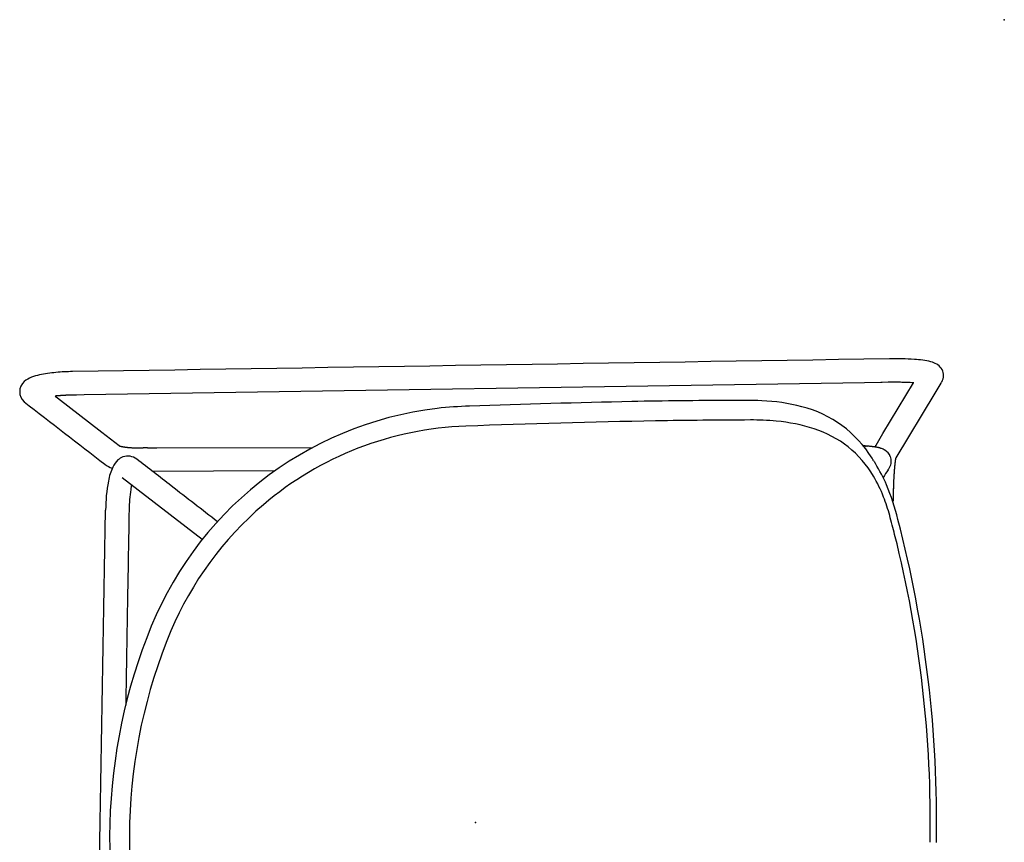
# Model space of a CAD drawing. Units: inches. Extents: x 0 to 506, y -17 to 375.
# Drawn here: x 380 to 400, y 315 to 332 of the extents above; entities that cross this region are included whole.
import ezdxf

# ---------------------------------------------------------------- set-up
doc = ezdxf.new("R2010")
doc.units = ezdxf.units.IN
doc.header["$MEASUREMENT"] = 0
doc.layers.add('SEAT', color=5, linetype='Continuous')
doc.layers.add('STRUCTURE', color=7, linetype='Continuous')

# ---------------------------------------------------------------- blocks, each defined once
blk = doc.blocks.new('xgnbr_60_0p')
at = {"layer": 'STRUCTURE'}
blk.add_point((29.94, 0), dxfattribs=at)
blk = doc.blocks.new('3AAS38H01_0P')
at = {"layer": 'SEAT'}
for p, q in [((7.669, 8.985), (-8.018, 8.465)), ((8.002, 8.996), (7.669, 8.985)), ((8.025, 8.997), (8.002, 8.996)), ((8.143, 9.001), (8.025, 8.997)), ((8.059, 7.966), (8.659, 8.997)), ((8.18, 9.002), (8.143, 9.001)), ((8.188, 9.002), (8.18, 9.002)), ((8.195, 9.002), (8.188, 9.002)), ((8.202, 9.003), (8.195, 9.002)), ((8.225, 9.003), (8.218, 9.003)), ((8.218, 9.003), (8.218, 9.003)), ((8.225, 9.003), (8.225, 9.003)), ((8.232, 9.004), (8.232, 9.004)), ((8.24, 9.004), (8.239, 9.004)), ((8.239, 9.004), (8.239, 9.004)), ((8.248, 9.004), (8.247, 9.004)), ((8.247, 9.004), (8.247, 9.004)), ((8.255, 9.004), (8.254, 9.004)), ((8.254, 9.004), (8.254, 9.004)), ((8.27, 9.004), (8.27, 9.004)), ((8.292, 9.005), (8.291, 9.005)), ((8.291, 9.005), (8.291, 9.005)), ((8.307, 9.005), (8.306, 9.005)), ((8.306, 9.005), (8.306, 9.005)), ((8.321, 9.005), (8.321, 9.005)), ((8.321, 9.005), (8.321, 9.005)), ((8.328, 9.005), (8.328, 9.005)), ((8.35, 9.006), (8.35, 9.006)), ((8.443, 9.005), (8.443, 9.005)), ((8.458, 9.005), (8.458, 9.005)), ((8.465, 9.005), (8.464, 9.005)), ((8.464, 9.005), (8.464, 9.005)), ((8.471, 9.005), (8.471, 9.005)), ((8.499, 9.004), (8.499, 9.004)), ((8.527, 9.004), (8.526, 9.004)), ((8.526, 9.004), (8.526, 9.004)), ((8.553, 9.003), (8.552, 9.003)), ((8.552, 9.003), (8.552, 9.003)), ((8.56, 9.003), (8.559, 9.003)), ((8.559, 9.003), (8.559, 9.003)), ((8.566, 9.003), (8.566, 9.003)), ((8.566, 9.003), (8.566, 9.003)), ((8.573, 9.002), (8.572, 9.002)), ((8.572, 9.002), (8.572, 9.002)), ((8.579, 9.002), (8.579, 9.002)), ((8.579, 9.002), (8.579, 9.002)), ((8.585, 9.002), (8.585, 9.002)), ((8.592, 9.001), (8.591, 9.001)), ((8.591, 9.001), (8.591, 9.001)), ((8.653, 8.998), (8.653, 8.998)), ((8.659, 8.998), (8.659, 8.998)), ((9.208, 9.001), (9.13, 8.867)), ((9.213, 9.01), (9.213, 9.01)), ((9.224, 9.03), (9.224, 9.03)), ((9.224, 9.029), (9.224, 9.029)), ((9.224, 9.029), (9.224, 9.029)), ((9.224, 9.029), (9.224, 9.029)), ((9.225, 9.032), (9.225, 9.032)), ((9.225, 9.032), (9.225, 9.032)), ((9.225, 9.031), (9.225, 9.031)), ((9.226, 9.033), (9.226, 9.033)), ((9.226, 9.033), (9.226, 9.033)), ((9.227, 9.035), (9.227, 9.035)), ((9.227, 9.035), (9.227, 9.035)), ((9.227, 9.034), (9.227, 9.034)), ((9.227, 9.034), (9.227, 9.034)), ((9.228, 9.036), (9.228, 9.036)), ((9.228, 9.036), (9.228, 9.036)), ((9.23, 9.04), (9.23, 9.04)), ((9.23, 9.04), (9.23, 9.04)), ((9.232, 9.045), (9.232, 9.045)), ((9.232, 9.045), (9.232, 9.045)), ((9.238, 9.058), (9.238, 9.058)), ((9.24, 9.062), (9.24, 9.062)), ((9.091, 8.801), (8.324, 7.482)), ((9.13, 8.867), (9.091, 8.801)), ((-8.601, 8.43), (-8.553, 8.395)), ((-8.589, 8.432), (-8.589, 8.432)), ((-8.582, 8.433), (-8.584, 8.433)), ((-8.584, 8.433), (-8.584, 8.433)), ((-8.575, 8.434), (-8.577, 8.433)), ((-8.577, 8.433), (-8.577, 8.433)), ((-8.569, 8.434), (-8.57, 8.434)), ((-8.57, 8.434), (-8.57, 8.434)), ((-8.563, 8.435), (-8.563, 8.435)), ((-8.553, 8.395), (-7.653, 7.723)), ((-8.548, 8.437), (-8.55, 8.436)), ((-8.55, 8.436), (-8.55, 8.436)), ((-8.542, 8.437), (-8.543, 8.437)), ((-8.543, 8.437), (-8.543, 8.437)), ((-8.535, 8.438), (-8.535, 8.438)), ((-8.528, 8.439), (-8.53, 8.439)), ((-8.53, 8.439), (-8.53, 8.439)), ((-8.521, 8.44), (-8.523, 8.439)), ((-8.523, 8.439), (-8.523, 8.439)), ((-8.514, 8.44), (-8.514, 8.44)), ((-8.507, 8.441), (-8.509, 8.441)), ((-8.509, 8.441), (-8.509, 8.441)), ((-8.5, 8.442), (-8.502, 8.441)), ((-8.502, 8.441), (-8.502, 8.441)), ((-8.486, 8.443), (-8.486, 8.443)), ((-8.458, 8.445), (-8.46, 8.445)), ((-8.46, 8.445), (-8.46, 8.445)), ((-8.451, 8.446), (-8.452, 8.446)), ((-8.452, 8.446), (-8.452, 8.446)), ((-8.422, 8.448), (-8.424, 8.448)), ((-8.424, 8.448), (-8.424, 8.448)), ((-8.415, 8.449), (-8.416, 8.449)), ((-8.416, 8.449), (-8.416, 8.449)), ((-8.407, 8.449), (-8.409, 8.449)), ((-8.409, 8.449), (-8.409, 8.449)), ((-8.386, 8.451), (-8.386, 8.451)), ((-8.378, 8.451), (-8.38, 8.451)), ((-8.38, 8.451), (-8.38, 8.451)), ((-8.364, 8.452), (-8.364, 8.452)), ((-8.356, 8.453), (-8.358, 8.453)), ((-8.358, 8.453), (-8.358, 8.453)), ((-8.342, 8.453), (-8.342, 8.453)), ((-8.32, 8.455), (-8.321, 8.455)), ((-8.321, 8.455), (-8.321, 8.455)), ((-8.314, 8.455), (-8.314, 8.455)), ((-8.297, 8.456), (-8.299, 8.456)), ((-8.299, 8.456), (-8.299, 8.456)), ((-8.283, 8.456), (-8.283, 8.456)), ((-8.196, 8.459), (-8.264, 8.457)), ((-8.264, 8.457), (-8.264, 8.457)), ((-8.174, 8.46), (-8.196, 8.459)), ((-8.018, 8.465), (-8.174, 8.46)), ((7.924, 7.734), (8.059, 7.966)), ((7.918, 7.724), (7.919, 7.725)), ((7.919, 7.725), (7.923, 7.733)), ((7.923, 7.733), (7.924, 7.734)), ((-7.653, 7.723), (-7.301, 7.46)), ((7.667, 7.713), (7.668, 7.713)), ((7.668, 7.713), (7.668, 7.713)), ((7.704, 7.711), (7.704, 7.711)), ((7.716, 7.711), (7.719, 7.711)), ((7.719, 7.711), (7.719, 7.711)), ((7.742, 7.709), (7.745, 7.709)), ((7.745, 7.709), (7.745, 7.709)), ((7.754, 7.709), (7.754, 7.709)), ((7.762, 7.708), (7.762, 7.708)), ((7.773, 7.708), (7.773, 7.708)), ((7.776, 7.707), (7.776, 7.707)), ((7.779, 7.707), (7.779, 7.707)), ((7.781, 7.707), (7.781, 7.707)), ((7.798, 7.706), (7.798, 7.706)), ((7.8, 7.706), (7.8, 7.706)), ((7.803, 7.705), (7.803, 7.705)), ((7.806, 7.705), (7.806, 7.705)), ((7.808, 7.705), (7.808, 7.705)), ((7.819, 7.704), (7.819, 7.704)), ((7.821, 7.704), (7.821, 7.704)), ((7.829, 7.703), (7.829, 7.703)), ((7.832, 7.703), (7.832, 7.703)), ((7.834, 7.703), (7.834, 7.703)), ((7.837, 7.702), (7.837, 7.702)), ((7.842, 7.702), (7.842, 7.702)), ((7.845, 7.702), (7.845, 7.702)), ((7.847, 7.701), (7.847, 7.701)), ((7.86, 7.7), (7.86, 7.7)), ((7.879, 7.698), (7.879, 7.698)), ((7.886, 7.697), (7.886, 7.697)), ((7.889, 7.697), (7.889, 7.697)), ((7.898, 7.695), (7.898, 7.695)), ((7.9, 7.695), (7.9, 7.695)), ((7.902, 7.695), (7.902, 7.695)), ((7.902, 7.695), (7.902, 7.695)), ((7.903, 7.697), (7.903, 7.697)), ((7.903, 7.697), (7.903, 7.697)), ((7.904, 7.7), (7.904, 7.7)), ((7.904, 7.699), (7.904, 7.699)), ((7.905, 7.7), (7.905, 7.7)), ((7.905, 7.694), (7.905, 7.694)), ((7.907, 7.704), (7.907, 7.705)), ((7.907, 7.705), (7.907, 7.705)), ((7.909, 7.694), (7.909, 7.694)), ((7.911, 7.712), (7.912, 7.714)), ((7.912, 7.714), (7.918, 7.724)), ((7.921, 7.692), (7.921, 7.692)), ((7.925, 7.691), (7.925, 7.691)), ((7.927, 7.691), (7.927, 7.691)), ((7.93, 7.691), (7.93, 7.691)), ((7.94, 7.689), (7.94, 7.689)), ((7.949, 7.687), (7.949, 7.687)), ((7.952, 7.687), (7.952, 7.687)), ((7.96, 7.685), (7.96, 7.685)), ((7.975, 7.682), (7.975, 7.682)), ((7.983, 7.68), (7.983, 7.68)), ((7.999, 7.676), (7.999, 7.676)), ((8.002, 7.676), (8.002, 7.676)), ((8.014, 7.672), (8.014, 7.672)), ((8.024, 7.669), (8.024, 7.669)), ((8.026, 7.669), (8.026, 7.669)), ((-7.301, 7.46), (-7.301, 7.46)), ((-7.297, 7.455), (-7.297, 7.455)), ((-7.296, 7.455), (-7.296, 7.455)), ((-7.296, 7.455), (-7.296, 7.455)), ((-7.295, 7.454), (-7.295, 7.454)), ((-7.295, 7.454), (-7.295, 7.454)), ((-7.295, 7.454), (-7.295, 7.454)), ((-7.295, 7.454), (-7.295, 7.454)), ((-7.294, 7.454), (-7.294, 7.454)), ((-7.294, 7.454), (-7.294, 7.454)), ((-7.293, 7.453), (-7.293, 7.453)), ((-7.293, 7.453), (-7.293, 7.453)), ((-7.292, 7.453), (-7.292, 7.453)), ((-7.292, 7.453), (-7.292, 7.453)), ((-7.292, 7.453), (-7.292, 7.453)), ((-7.291, 7.453), (-7.291, 7.453)), ((-7.291, 7.453), (-7.291, 7.453)), ((-7.289, 7.452), (-7.289, 7.452)), ((-7.288, 7.452), (-7.288, 7.452)), ((-7.288, 7.452), (-7.288, 7.452)), ((-7.287, 7.451), (-7.287, 7.451)), ((-7.287, 7.451), (-7.287, 7.451)), ((-7.284, 7.451), (-7.284, 7.451)), ((-7.283, 7.45), (-7.283, 7.45)), ((-7.28, 7.449), (-7.28, 7.449)), ((-7.278, 7.449), (-7.278, 7.449)), ((-7.273, 7.447), (-7.273, 7.447)), ((-7.273, 7.447), (-7.273, 7.447)), ((-7.269, 7.446), (-7.269, 7.446)), ((-7.269, 7.446), (-7.269, 7.446)), ((-7.266, 7.446), (-7.266, 7.446)), ((-7.266, 7.446), (-7.266, 7.446)), ((-7.263, 7.445), (-7.263, 7.445)), ((-7.26, 7.444), (-7.26, 7.444)), ((-7.26, 7.444), (-7.26, 7.444)), ((-7.257, 7.444), (-7.257, 7.444)), ((-7.254, 7.443), (-7.254, 7.443)), ((-7.254, 7.443), (-7.254, 7.443)), ((-7.252, 7.443), (-7.252, 7.443)), ((-7.252, 7.443), (-7.252, 7.443)), ((-7.247, 7.442), (-7.247, 7.442)), ((-7.247, 7.442), (-7.247, 7.442)), ((-7.244, 7.441), (-7.244, 7.441)), ((-7.24, 7.44), (-7.24, 7.44)), ((-7.24, 7.44), (-7.24, 7.44)), ((-7.236, 7.44), (-7.236, 7.44)), ((-7.236, 7.44), (-7.236, 7.44)), ((-7.229, 7.438), (-7.229, 7.438)), ((-7.227, 7.438), (-7.227, 7.438)), ((-7.225, 7.438), (-7.225, 7.438)), ((-7.223, 7.437), (-7.223, 7.437)), ((-7.221, 7.437), (-7.221, 7.437)), ((-7.219, 7.437), (-7.219, 7.437)), ((-7.216, 7.436), (-7.216, 7.436)), ((-7.214, 7.436), (-7.214, 7.436)), ((-7.212, 7.436), (-7.212, 7.436)), ((-7.204, 7.434), (-7.204, 7.434)), ((-7.199, 7.434), (-7.199, 7.434)), ((-7.188, 7.432), (-7.188, 7.432)), ((-7.173, 7.43), (-7.173, 7.43)), ((-7.159, 7.429), (-7.159, 7.429)), ((-7.156, 7.428), (-7.156, 7.428)), ((-7.151, 7.428), (-7.151, 7.428)), ((-7.148, 7.428), (-7.148, 7.428)), ((-7.146, 7.427), (-7.146, 7.427)), ((-7.143, 7.427), (-7.143, 7.427)), ((-7.14, 7.427), (-7.14, 7.427)), ((-7.138, 7.427), (-7.138, 7.427)), ((-7.132, 7.426), (-7.132, 7.426)), ((-7.13, 7.426), (-7.13, 7.426)), ((-7.127, 7.426), (-7.127, 7.426)), ((-7.124, 7.425), (-7.124, 7.425)), ((-7.121, 7.425), (-7.121, 7.425)), ((-7.116, 7.425), (-7.116, 7.425)), ((-7.113, 7.425), (-7.113, 7.425)), ((-7.11, 7.424), (-7.11, 7.424)), ((-7.107, 7.424), (-7.107, 7.424)), ((-7.105, 7.424), (-7.105, 7.424)), ((-7.099, 7.424), (-7.099, 7.424)), ((-7.096, 7.423), (-7.096, 7.423)), ((-7.093, 7.423), (-7.093, 7.423)), ((-7.09, 7.423), (-7.09, 7.423)), ((-7.088, 7.423), (-7.088, 7.423)), ((-7.085, 7.423), (-7.085, 7.423)), ((-7.079, 7.422), (-7.079, 7.422)), ((-7.076, 7.422), (-7.076, 7.422)), ((-7.073, 7.422), (-7.073, 7.422)), ((-7.07, 7.422), (-7.07, 7.422)), ((-7.067, 7.422), (-7.067, 7.422)), ((-7.064, 7.421), (-7.064, 7.421)), ((-7.058, 7.421), (-7.058, 7.421)), ((-7.055, 7.421), (-7.055, 7.421)), ((-7.052, 7.421), (-7.052, 7.421)), ((-7.049, 7.421), (-7.049, 7.421)), ((-7.046, 7.421), (-7.046, 7.421)), ((-7.039, 7.42), (-7.039, 7.42)), ((-7.036, 7.42), (-7.036, 7.42)), ((-7.033, 7.42), (-7.033, 7.42)), ((-7.03, 7.42), (-7.03, 7.42)), ((-7.027, 7.42), (-7.027, 7.42)), ((-7.021, 7.42), (-7.021, 7.42)), ((-7.017, 7.42), (-7.017, 7.42)), ((-7.011, 7.419), (-7.011, 7.419)), ((-7.008, 7.419), (-7.008, 7.419)), ((-6.998, 7.419), (-6.998, 7.419)), ((-6.992, 7.419), (-6.992, 7.419)), ((-6.989, 7.419), (-6.989, 7.419)), ((-6.985, 7.419), (-6.985, 7.419)), ((-6.982, 7.419), (-6.982, 7.419)), ((-6.979, 7.419), (-6.979, 7.419)), ((-6.972, 7.418), (-6.972, 7.418)), ((-6.969, 7.418), (-6.969, 7.418)), ((-6.966, 7.418), (-6.966, 7.418)), ((-6.962, 7.418), (-6.962, 7.418)), ((-6.959, 7.418), (-6.959, 7.418)), ((-6.956, 7.418), (-6.956, 7.418)), ((-6.949, 7.418), (-6.949, 7.418)), ((-6.946, 7.418), (-6.946, 7.418)), ((-6.942, 7.418), (-6.942, 7.418)), ((-6.939, 7.418), (-6.939, 7.418)), ((-6.935, 7.418), (-6.935, 7.418)), ((-6.932, 7.418), (-6.932, 7.418)), ((-6.929, 7.418), (-6.929, 7.418)), ((-6.915, 7.418), (-6.915, 7.418)), ((-6.911, 7.418), (-6.911, 7.418)), ((-6.898, 7.418), (-6.894, 7.418)), ((-6.894, 7.418), (-6.891, 7.418)), ((-6.891, 7.418), (-6.887, 7.418)), ((-6.887, 7.418), (-6.884, 7.418)), ((-6.884, 7.418), (-6.884, 7.418)), ((-6.856, 7.419), (-6.856, 7.419)), ((-6.842, 7.419), (-6.842, 7.419)), ((-6.823, 7.42), (-6.813, 7.42)), ((-6.813, 7.42), (-6.813, 7.42)), ((-6.728, 7.422), (-6.557, 7.425)), ((-6.557, 7.425), (-6.539, 7.425)), ((-6.539, 7.425), (-3.405, 7.49)), ((7.918, 7.363), (7.918, 7.363)), ((8.306, 7.332), (8.306, 7.329)), ((8.306, 7.329), (8.306, 7.329)), ((8.31, 7.371), (8.31, 7.371)), ((8.312, 7.39), (8.311, 7.389)), ((8.311, 7.389), (8.311, 7.389)), ((8.311, 7.386), (8.311, 7.384)), ((8.311, 7.384), (8.311, 7.384)), ((8.311, 7.382), (8.311, 7.38)), ((8.311, 7.38), (8.311, 7.38)), ((8.312, 7.399), (8.312, 7.397)), ((8.312, 7.397), (8.312, 7.397)), ((8.312, 7.395), (8.312, 7.393)), ((8.312, 7.393), (8.312, 7.393)), ((8.313, 7.407), (8.313, 7.406)), ((8.313, 7.406), (8.313, 7.406)), ((8.313, 7.403), (8.313, 7.402)), ((8.313, 7.402), (8.313, 7.402)), ((8.314, 7.415), (8.314, 7.414)), ((8.314, 7.414), (8.314, 7.414)), ((8.314, 7.411), (8.314, 7.41)), ((8.314, 7.41), (8.314, 7.41)), ((8.316, 7.426), (8.315, 7.425)), ((8.315, 7.425), (8.315, 7.425)), ((8.315, 7.423), (8.315, 7.421)), ((8.315, 7.421), (8.315, 7.421)), ((8.315, 7.419), (8.315, 7.418)), ((8.315, 7.418), (8.315, 7.418)), ((8.316, 7.43), (8.316, 7.429)), ((8.316, 7.429), (8.316, 7.429)), ((8.317, 7.44), (8.317, 7.439)), ((8.317, 7.439), (8.317, 7.439)), ((8.317, 7.437), (8.317, 7.436)), ((8.317, 7.436), (8.317, 7.436)), ((8.318, 7.447), (8.318, 7.447)), ((8.318, 7.446), (8.318, 7.446)), ((8.318, 7.444), (8.318, 7.444)), ((8.318, 7.443), (8.318, 7.443)), ((8.319, 7.453), (8.319, 7.453)), ((8.319, 7.452), (8.319, 7.452)), ((8.319, 7.45), (8.319, 7.45)), ((8.319, 7.449), (8.319, 7.449)), ((8.32, 7.461), (8.32, 7.461)), ((8.32, 7.459), (8.32, 7.459)), ((8.32, 7.458), (8.32, 7.458)), ((8.32, 7.456), (8.32, 7.456)), ((8.32, 7.455), (8.32, 7.455)), ((8.321, 7.467), (8.321, 7.467)), ((8.321, 7.466), (8.321, 7.466)), ((8.321, 7.464), (8.321, 7.464)), ((8.321, 7.464), (8.321, 7.464)), ((8.321, 7.462), (8.321, 7.462)), ((8.322, 7.472), (8.322, 7.472)), ((8.322, 7.471), (8.322, 7.471)), ((8.322, 7.47), (8.322, 7.47)), ((8.322, 7.469), (8.322, 7.469)), ((8.323, 7.478), (8.323, 7.478)), ((8.323, 7.478), (8.323, 7.478)), ((8.323, 7.476), (8.323, 7.476)), ((8.323, 7.476), (8.323, 7.476)), ((8.323, 7.474), (8.323, 7.474)), ((8.323, 7.473), (8.323, 7.473)), ((8.324, 7.483), (8.324, 7.483)), ((8.324, 7.483), (8.324, 7.483)), ((8.324, 7.482), (8.324, 7.482)), ((8.324, 7.48), (8.324, 7.48)), ((8.324, 7.48), (8.324, 7.48)), ((8.325, 7.488), (8.325, 7.488)), ((8.325, 7.488), (8.325, 7.488)), ((8.325, 7.487), (8.325, 7.487)), ((8.325, 7.486), (8.325, 7.486)), ((8.325, 7.485), (8.325, 7.485)), ((8.326, 7.493), (8.326, 7.493)), ((8.326, 7.492), (8.326, 7.492)), ((8.326, 7.492), (8.326, 7.492)), ((8.326, 7.492), (8.326, 7.492)), ((8.326, 7.491), (8.326, 7.491)), ((8.326, 7.491), (8.326, 7.491)), ((8.326, 7.491), (8.326, 7.491)), ((8.326, 7.491), (8.326, 7.491)), ((8.326, 7.49), (8.326, 7.49)), ((8.326, 7.49), (8.326, 7.49)), ((8.326, 7.49), (8.326, 7.49)), ((8.326, 7.49), (8.326, 7.49)), ((8.326, 7.489), (8.326, 7.489)), ((8.327, 7.493), (8.327, 7.493)), ((8.295, 7.139), (8.294, 7.135)), ((8.294, 7.135), (8.294, 7.132)), ((8.294, 7.132), (8.294, 7.125)), ((8.295, 7.158), (8.295, 7.154)), ((8.295, 7.154), (8.295, 7.152)), ((8.295, 7.152), (8.295, 7.148)), ((8.295, 7.148), (8.295, 7.145)), ((8.295, 7.145), (8.295, 7.141)), ((8.295, 7.141), (8.295, 7.139)), ((8.297, 7.184), (8.296, 7.18)), ((8.296, 7.18), (8.296, 7.18)), ((8.296, 7.171), (8.296, 7.171)), ((8.298, 7.202), (8.297, 7.198)), ((8.297, 7.198), (8.297, 7.196)), ((8.297, 7.196), (8.297, 7.196)), ((8.298, 7.214), (8.298, 7.211)), ((8.298, 7.211), (8.298, 7.208)), ((8.298, 7.208), (8.298, 7.205)), ((8.298, 7.205), (8.298, 7.202)), ((8.3, 7.239), (8.299, 7.235)), ((8.299, 7.235), (8.299, 7.233)), ((8.299, 7.233), (8.299, 7.233)), ((8.301, 7.256), (8.3, 7.252)), ((8.3, 7.252), (8.3, 7.25)), ((8.3, 7.25), (8.3, 7.25)), ((8.3, 7.244), (8.3, 7.241)), ((8.3, 7.241), (8.3, 7.239)), ((8.302, 7.27), (8.301, 7.268)), ((8.301, 7.268), (8.301, 7.264)), ((8.301, 7.264), (8.301, 7.262)), ((8.301, 7.262), (8.301, 7.258)), ((8.301, 7.258), (8.301, 7.256)), ((8.302, 7.279), (8.302, 7.279)), ((8.302, 7.273), (8.302, 7.27)), ((8.304, 7.297), (8.303, 7.295)), ((8.303, 7.295), (8.303, 7.292)), ((8.303, 7.292), (8.303, 7.29)), ((8.303, 7.29), (8.303, 7.286)), ((8.303, 7.286), (8.303, 7.284)), ((8.303, 7.284), (8.303, 7.284)), ((8.304, 7.306), (8.304, 7.303)), ((8.304, 7.303), (8.304, 7.301)), ((8.304, 7.301), (8.304, 7.297)), ((-4.162, 7.002), (-6.62, 6.951)), ((8.289, 6.959), (8.289, 6.959)), ((8.289, 6.947), (8.289, 6.947)), ((8.29, 7.012), (8.29, 7.009)), ((8.29, 7.009), (8.29, 7.009)), ((8.29, 6.988), (8.29, 6.983)), ((8.29, 6.983), (8.29, 6.983)), ((8.291, 7.04), (8.291, 7.037)), ((8.291, 7.037), (8.291, 7.033)), ((8.291, 7.033), (8.291, 7.03)), ((8.291, 7.03), (8.291, 7.026)), ((8.291, 7.026), (8.291, 7.026)), ((8.293, 7.085), (8.292, 7.081)), ((8.292, 7.081), (8.292, 7.081)), ((8.292, 7.072), (8.292, 7.072)), ((8.293, 7.106), (8.293, 7.106)), ((8.293, 7.092), (8.293, 7.088)), ((8.293, 7.088), (8.293, 7.085)), ((8.294, 7.125), (8.294, 7.121)), ((8.294, 7.121), (8.294, 7.119)), ((8.294, 7.119), (8.294, 7.115)), ((8.294, 7.115), (8.294, 7.115)), ((-5.593, 5.595), (-7.223, 6.812)), ((8.287, 6.845), (8.287, 6.842)), ((8.287, 6.842), (8.287, 6.838)), ((8.287, 6.838), (8.287, 6.835)), ((8.287, 6.835), (8.287, 6.83)), ((8.287, 6.83), (8.287, 6.827)), ((8.287, 6.827), (8.287, 6.827)), ((8.287, 6.82), (8.287, 6.816)), ((8.287, 6.816), (8.287, 6.813)), ((8.287, 6.813), (8.287, 6.808)), ((8.287, 6.808), (8.287, 6.805)), ((8.287, 6.805), (8.287, 6.805)), ((8.287, 6.786), (8.287, 6.775)), ((8.287, 6.775), (8.287, 6.771)), ((8.287, 6.771), (8.287, 6.761)), ((8.287, 6.761), (8.287, 6.756)), ((8.287, 6.756), (8.287, 6.746)), ((8.287, 6.746), (8.287, 6.742)), ((8.287, 6.742), (8.287, 6.731)), ((8.288, 6.919), (8.288, 6.911)), ((8.288, 6.911), (8.288, 6.908)), ((8.288, 6.908), (8.288, 6.908)), ((8.288, 6.897), (8.288, 6.894)), ((8.288, 6.894), (8.288, 6.886)), ((8.288, 6.886), (8.288, 6.882)), ((8.288, 6.882), (8.288, 6.882)), ((8.288, 6.867), (8.288, 6.864)), ((8.288, 6.864), (8.288, 6.86)), ((8.288, 6.86), (8.288, 6.86)), ((-7.05, 6.578), (-7.051, 6.577)), ((-7.049, 6.589), (-7.049, 6.589)), ((-7.044, 6.621), (-7.044, 6.621)), ((-7.043, 6.625), (-7.043, 6.625)), ((-7.042, 6.632), (-7.042, 6.632)), ((-7.041, 6.638), (-7.041, 6.636)), ((-7.041, 6.636), (-7.041, 6.636)), ((-7.04, 6.644), (-7.04, 6.642)), ((-7.04, 6.642), (-7.04, 6.642)), ((-7.039, 6.649), (-7.039, 6.648)), ((-7.039, 6.648), (-7.039, 6.648)), ((-7.036, 6.666), (-7.036, 6.664)), ((-7.036, 6.664), (-7.036, 6.664)), ((-7.035, 6.671), (-7.035, 6.67)), ((-7.035, 6.67), (-7.035, 6.67)), ((8.287, 6.731), (8.287, 6.727)), ((8.287, 6.727), (8.287, 6.716)), ((8.287, 6.716), (8.287, 6.682)), ((8.287, 6.682), (8.287, 6.671)), ((8.287, 6.671), (8.287, 6.61)), ((8.33, 5.942), (8.33, 5.942))]:
    blk.add_line(p, q, dxfattribs=at)
for centre, radius, start, end in [((81549.22, -2460809.826), 2462169.891, 91.897843382, 91.898225797), ((8.379, 4.103), 5.375, 86.9332, 92.2957), ((8.587, 7.532), 1.941, 77.7591, 87.6598), ((8.936, 9.086), 0.348, 38.2054, 79.6513), ((9.004, 9.154), 0.253, 338.6832, 35.6181), ((-8.127, 4.552), 4.38, 91.7452, 96.1321), ((8.644, -5.06), 14.069, 91.737, 91.8), ((8.386, 3.556), 5.449, 91.6142, 91.6838), ((8.355, 4.625), 4.38, 91.5164, 91.6135), ((8.363, 4.312), 4.693, 91.423, 91.504), ((8.381, 3.59), 5.416, 91.3437, 91.4142), ((8.397, 2.933), 6.073, 91.1978, 91.3371), ((8.395, 3.037), 5.969, 90.9923, 91.1983), ((8.39, 3.299), 5.707, 90.8444, 90.9851), ((8.389, 3.387), 5.619, 90.6948, 90.837), ((8.388, 3.411), 5.594, 90.6197, 90.687), ((8.388, 3.426), 5.58, 90.3948, 90.6197), ((8.387, 3.671), 5.334, 89.3999, 90.4017), ((8.39, 4.009), 4.996, 89.2221, 89.3915), ((8.391, 4.088), 4.918, 89.1488, 89.2218), ((8.392, 4.145), 4.861, 89.0667, 89.1403), ((8.394, 4.29), 4.716, 88.724, 89.0681), ((8.399, 4.478), 4.528, 88.389, 88.7236), ((8.404, 4.682), 4.324, 88.0361, 88.3799), ((8.409, 4.836), 4.17, 87.9443, 88.0246), ((8.412, 4.896), 4.11, 87.853, 87.934), ((8.415, 4.977), 4.028, 87.7604, 87.8425), ((8.418, 5.056), 3.95, 87.6665, 87.7496), ((8.421, 5.143), 3.863, 87.571, 87.6554), ((8.424, 5.213), 3.792, 87.4742, 87.5711), ((8.44, 5.56), 3.445, 86.4586, 87.4763), ((8.458, 5.846), 3.158, 86.3364, 86.4458), ((1.698, 13.342), 8.674, 329.9666, 330.0375), ((2.935, 12.63), 7.247, 330.0345, 330.2033), ((8.974, 9.171), 0.287, 330.479, 330.6684), ((8.957, 9.181), 0.308, 330.3602, 330.478), ((8.929, 9.197), 0.34, 330.2586, 330.3594), ((8.993, 9.161), 0.266, 330.9645, 331.2928), ((8.996, 9.159), 0.263, 330.9027, 330.9661), ((8.983, 9.166), 0.277, 330.67, 330.9022), ((8.995, 9.16), 0.263, 331.3125, 331.5543), ((9.001, 9.156), 0.257, 331.8447, 332.1035), ((8.998, 9.158), 0.26, 331.5738, 331.8243), ((9.004, 9.155), 0.253, 332.1222, 332.9691), ((9.007, 9.153), 0.25, 332.99, 334.3733), ((9.01, 9.152), 0.247, 334.3949, 337.6978), ((9.01, 9.152), 0.246, 337.7016, 338.5619), ((-9.046, 8.513), 0.272, 132.027, 229.4523), ((-8.924, 8.38), 0.452, 110.9903, 132.2522), ((-8.675, 7.766), 1.115, 103.0369, 111.6561), ((-8.32, 6.211), 2.709, 95.8418, 102.934), ((11.223, -207.28), 215.96, 92.18239, 93.04861), ((7.106, -100.523), 109.124, 91.12861, 92.15717), ((5.439, -9.168), 17.755, 89.4489, 91.5561), ((5.544, 4.933), 3.653, 76.1561, 88.958), ((-8.221, 5.455), 3, 97.0303, 97.2725), ((-8.21, 5.362), 3.093, 96.9374, 97.0312), ((-8.203, 5.306), 3.15, 96.8156, 96.9081), ((-8.197, 5.257), 3.199, 96.6949, 96.7864), ((-8.196, 5.243), 3.213, 96.5743, 96.6659), ((-8.196, 5.25), 3.206, 96.3316, 96.5746), ((-8.197, 5.255), 3.201, 96.2085, 96.3017), ((-8.184, 5.135), 3.321, 96.0586, 96.178), ((-8.17, 4.998), 3.459, 95.9739, 96.0585), ((-8.152, 4.826), 3.632, 95.8644, 95.9453), ((-8.161, 4.922), 3.536, 95.7243, 95.8361), ((-8.182, 5.125), 3.332, 95.6324, 95.7245), ((-8.181, 5.114), 3.343, 95.5124, 95.6054), ((-8.149, 4.782), 3.676, 95.2624, 95.4835), ((-8.152, 4.815), 3.644, 94.8474, 95.2664), ((-8.141, 4.692), 3.767, 94.7383, 94.8204), ((-8.135, 4.622), 3.837, 94.3084, 94.712), ((-8.131, 4.566), 3.893, 94.2016, 94.2822), ((-8.129, 4.54), 3.919, 94.0953, 94.1757), ((-8.125, 4.481), 3.978, 93.7544, 94.0693), ((-8.125, 4.474), 3.986, 93.6753, 93.7548), ((-8.123, 4.454), 4.006, 93.4385, 93.6489), ((-8.116, 4.33), 4.13, 93.3635, 93.4393), ((-8.118, 4.375), 4.084, 93.1323, 93.3381), ((-8.116, 4.325), 4.135, 92.8484, 93.1301), ((-8.117, 4.348), 4.112, 92.7468, 92.824), ((-8.122, 4.45), 4.01, 92.5351, 92.7466), ((-8.078, 3.458), 5.002, 92.3404, 92.509), ((-8.189, 6.174), 2.284, 91.8805, 92.3503), ((0.065, 1.247), 7.139, 97.8702, 160.7572), ((0.129, 0.049), 8.335, 92.6956, 97.1841), ((5.883, 6.204), 2.338, 32.7524, 76.7806), ((311.157, 435.131), 533.688, 233.10764, 233.32818), ((11.186, -205.394), 213.676, 92.06652, 93.08996), ((7.883, -118.58), 126.799, 91.12734, 91.98966), ((5.506, 2.911), 5.285, 85.632, 91.2716), ((5.672, 4.787), 3.402, 72.8725, 86.0166), ((0.011, 1.359), 6.621, 92.9691, 131.504), ((6.012, 5.874), 2.263, 53.2306, 72.9892), ((6.086, 6.017), 2.104, 31.2662, 52.5181), ((7.551, 4.208), 3.507, 87.505, 88.1005), ((7.562, 4.459), 3.255, 87.2912, 87.5003), ((7.574, 4.703), 3.011, 86.7955, 87.2388), ((7.582, 4.852), 2.862, 86.5648, 86.7384), ((7.588, 4.947), 2.767, 86.3913, 86.5646), ((7.596, 5.081), 2.632, 86.1483, 86.3919), ((7.599, 5.127), 2.587, 86.0835, 86.1462), ((7.607, 5.243), 2.47, 86.0203, 86.0828), ((7.609, 5.272), 2.441, 85.9543, 86.0208), ((7.614, 5.334), 2.379, 85.5613, 85.9561), ((7.62, 5.411), 2.301, 85.4979, 85.5603), ((7.618, 5.386), 2.326, 85.4272, 85.4979), ((7.621, 5.432), 2.281, 85.3648, 85.427), ((7.624, 5.459), 2.253, 85.2922, 85.365), ((7.63, 5.543), 2.17, 85.0155, 85.2938), ((7.642, 5.671), 2.041, 84.9445, 85.0144), ((7.646, 5.717), 1.994, 84.719, 84.946), ((7.651, 5.779), 1.932, 84.6437, 84.7183), ((7.653, 5.794), 1.918, 84.5647, 84.6437), ((7.655, 5.819), 1.892, 84.4888, 84.5646), ((7.658, 5.851), 1.86, 84.3324, 84.4892), ((7.656, 5.833), 1.878, 84.2512, 84.3315), ((7.662, 5.891), 1.82, 84.1746, 84.2508), ((7.668, 5.945), 1.765, 83.7665, 84.177), ((7.687, 6.122), 1.587, 83.0651, 83.772), ((7.703, 6.252), 1.457, 82.7809, 83.0577), ((7.708, 6.295), 1.413, 82.6761, 82.7801), ((7.714, 6.335), 1.373, 82.2816, 82.6769), ((7.722, 6.401), 1.306, 82.1876, 82.2801), ((7.716, 6.354), 1.354, 82.125, 82.187), ((8.214, 7.522), 0.357, 150.7187, 151.1226), ((7.725, 6.421), 1.286, 81.9825, 82.1244), ((8.239, 7.509), 0.385, 150.4154, 150.7015), ((8.27, 7.491), 0.421, 150.2589, 150.4162), ((8.301, 7.473), 0.456, 150.1732, 150.2596), ((8.868, 7.146), 1.112, 149.8895, 150.1127), ((7.73, 6.451), 1.255, 81.7722, 81.9834), ((11.216, 5.785), 3.825, 149.7569, 149.8703), ((7.741, 6.529), 1.177, 81.2054, 81.7758), ((7.751, 6.594), 1.111, 80.9683, 81.2019), ((7.754, 6.612), 1.093, 80.8626, 80.9677), ((7.758, 6.639), 1.066, 80.7287, 80.8628), ((7.765, 6.682), 1.022, 80.1213, 80.7326), ((7.778, 6.757), 0.946, 79.5867, 80.1202), ((7.784, 6.791), 0.911, 79.4318, 79.5827), ((7.792, 6.834), 0.868, 78.8584, 79.4334), ((7.807, 6.906), 0.795, 77.8007, 78.8643), ((7.823, 6.981), 0.717, 77.1133, 77.7915), ((7.838, 7.047), 0.65, 75.6379, 77.1286), ((7.856, 7.117), 0.578, 75.3739, 75.6303), ((7.859, 7.127), 0.567, 74.1041, 75.3897), ((7.873, 7.179), 0.513, 72.9634, 74.0989), ((7.88, 7.202), 0.489, 72.6408, 72.9595), ((7.884, 7.213), 0.477, 71.603, 72.6413), ((7.922, 7.319), 0.365, 59.7306, 71.9694), ((7.972, 7.404), 0.266, 23.9365, 59.9226), ((-1.321, 15.545), 10.056, 233.5126, 233.5771), ((-7.284, 7.484), 0.032, 246.3565, 247.8384), ((-7.276, 7.503), 0.0523, 247.7164, 248.2233), ((-7.274, 7.51), 0.0597, 248.2173, 248.51), ((-7.271, 7.517), 0.0674, 248.5117, 248.876), ((-7.268, 7.524), 0.0743, 248.8747, 249.1611), ((-7.264, 7.534), 0.0855, 249.1977, 249.4762), ((-7.258, 7.552), 0.104, 249.5235, 250.2461), ((-7.251, 7.571), 0.125, 250.2673, 250.6707), ((-7.248, 7.58), 0.135, 250.7, 250.8265), ((-7.246, 7.584), 0.139, 250.8264, 250.9532), ((-7.242, 7.597), 0.153, 250.9946, 251.7997), ((-7.234, 7.621), 0.178, 251.7934, 252.3283), ((-7.228, 7.639), 0.197, 252.352, 252.5838), ((-7.22, 7.666), 0.224, 252.62, 253.3374), ((-7.212, 7.69), 0.25, 253.3288, 253.5902), ((-7.206, 7.712), 0.273, 253.5963, 254.2897), ((-7.2, 7.735), 0.296, 254.286, 254.7162), ((-7.19, 7.768), 0.331, 254.7254, 255.5942), ((-7.175, 7.829), 0.394, 255.6072, 256.1916), ((-7.164, 7.873), 0.439, 256.2015, 256.5655), ((-7.158, 7.898), 0.465, 256.5813, 256.9347), ((-7.158, 7.899), 0.465, 256.934, 257.3098), ((-7.153, 7.919), 0.487, 257.3298, 257.6818), ((-7.145, 7.955), 0.523, 257.6832, 258.0412), ((-7.136, 8), 0.569, 258.0527, 258.2094), ((-7.123, 8.061), 0.631, 258.2256, 258.6913), ((-7.115, 8.102), 0.673, 258.698, 258.9948), ((-7.116, 8.095), 0.666, 258.9938, 259.3068), ((-7.115, 8.103), 0.674, 259.3218, 259.6214), ((-7.103, 8.166), 0.738, 259.6446, 260.2449), ((-7.092, 8.233), 0.807, 260.2363, 260.3647), ((-7.086, 8.265), 0.839, 260.3654, 260.5158), ((-7.084, 8.281), 0.855, 260.5153, 260.6412), ((-7.079, 8.309), 0.883, 260.6417, 260.786), ((-7.077, 8.323), 0.898, 260.7856, 260.9095), ((-7.073, 8.347), 0.922, 260.9098, 261.0494), ((-7.071, 8.359), 0.935, 261.0491, 261.1714), ((-7.068, 8.378), 0.954, 261.1716, 261.308), ((-7.064, 8.408), 0.984, 261.3097, 261.819), ((-7.058, 8.445), 1.021, 261.818, 262.0694), ((-7.046, 8.534), 1.111, 262.0747, 262.6627), ((-7.03, 8.654), 1.232, 262.6619, 263.3324), ((-7.016, 8.775), 1.354, 263.3341, 263.9692), ((-7.006, 8.868), 1.447, 263.9628, 264.0707), ((-7.004, 8.894), 1.473, 264.0705, 264.2713), ((-7.003, 8.899), 1.478, 264.2713, 264.3657), ((-7.003, 8.899), 1.479, 264.3659, 264.4732), ((-7.001, 8.924), 1.504, 264.4729, 264.5677), ((-7, 8.931), 1.511, 264.568, 264.6729), ((-6.996, 8.975), 1.555, 264.6724, 264.7669), ((-6.989, 9.048), 1.628, 264.7689, 264.9589), ((-6.981, 9.137), 1.717, 264.9588, 265.0504), ((-6.98, 9.156), 1.737, 265.0504, 265.1395), ((-6.978, 9.182), 1.763, 265.1388, 265.2291), ((-6.975, 9.21), 1.79, 265.2295, 265.3159), ((-6.979, 9.17), 1.75, 265.3148, 265.495), ((-6.98, 9.155), 1.735, 265.4947, 265.5916), ((-6.981, 9.136), 1.717, 265.5921, 265.6798), ((-6.98, 9.15), 1.731, 265.6797, 265.7782), ((-6.977, 9.19), 1.77, 265.7782, 265.8644), ((-6.971, 9.272), 1.852, 265.866, 266.0433), ((-6.962, 9.399), 1.98, 266.0435, 266.1282), ((-6.96, 9.441), 2.022, 266.1277, 266.209), ((-6.955, 9.514), 2.096, 266.2095, 266.2889), ((-6.954, 9.526), 2.108, 266.2894, 266.3687), ((-6.955, 9.517), 2.098, 266.3683, 266.4485), ((-6.955, 9.505), 2.087, 266.4487, 266.6114), ((-6.96, 9.419), 2, 266.6125, 266.6934), ((-6.96, 9.433), 2.014, 266.693, 266.7817), ((-6.96, 9.427), 2.009, 266.7821, 266.8619), ((-6.958, 9.46), 2.041, 266.8618, 266.9505), ((-6.955, 9.524), 2.105, 266.9505, 267.0277), ((-6.949, 9.645), 2.226, 267.0292, 267.1858), ((-6.943, 9.753), 2.335, 267.1858, 267.2618), ((-6.943, 9.767), 2.348, 267.2615, 267.3354), ((-6.941, 9.809), 2.391, 267.3358, 267.4096), ((-6.942, 9.783), 2.365, 267.4095, 267.4839), ((-6.943, 9.748), 2.33, 267.4829, 267.6343), ((-6.943, 9.746), 2.328, 267.6344, 267.7122), ((-6.944, 9.742), 2.323, 267.7127, 267.7873), ((-6.942, 9.788), 2.37, 267.7871, 267.8651), ((-6.941, 9.809), 2.391, 267.8653, 267.9375), ((-6.938, 9.901), 2.483, 267.9379, 268.0832), ((-6.935, 9.985), 2.567, 268.083, 268.1565), ((-6.935, 9.969), 2.55, 268.1562, 268.2988), ((-6.935, 9.98), 2.562, 268.2987, 268.3683), ((-6.935, 9.985), 2.566, 268.3687, 268.5848), ((-6.933, 10.078), 2.66, 268.5848, 268.7241), ((-6.931, 10.167), 2.749, 268.7233, 268.7918), ((-6.93, 10.219), 2.801, 268.7914, 268.8576), ((-6.929, 10.253), 2.835, 268.8578, 268.9244), ((-6.929, 10.234), 2.816, 268.9241, 268.9909), ((-6.929, 10.232), 2.814, 268.991, 269.1257), ((-6.93, 10.15), 2.732, 269.1264, 269.1936), ((-6.93, 10.199), 2.781, 269.1937, 269.2642), ((-6.93, 10.169), 2.75, 269.2645, 269.3314), ((-6.93, 10.198), 2.78, 269.3314, 269.402), ((-6.929, 10.279), 2.861, 269.4018, 269.4672), ((-6.928, 10.393), 2.975, 269.4682, 269.598), ((-6.927, 10.502), 3.084, 269.598, 269.6602), ((-6.927, 10.536), 3.117, 269.66, 269.7227), ((-6.927, 10.592), 3.174, 269.7229, 269.7831), ((-6.927, 10.605), 3.186, 269.7833, 269.8451), ((-6.927, 10.591), 3.173, 269.8448, 269.9055), ((-6.927, 10.559), 3.141, 269.9056, 269.968), ((-6.927, 10.293), 2.875, 269.9647, 270.2356), ((-6.926, 10.108), 2.69, 270.2373, 270.3129), ((-6.927, 10.229), 2.811, 270.3178, 270.5995), ((-6.97, 13.482), 6.064, 270.8119, 271.0757), ((-7.033, 16.951), 9.533, 271.0662, 271.1508), ((-7.146, 22.578), 15.162, 271.1513, 271.2219), ((-5.595, -48.005), 55.438, 91.1707, 91.2589), ((4.717, 5.388), 3.76, 33.399, 33.6009), ((6.04, 6.258), 2.178, 32.4111, 33.4569), ((12.74, 10.528), 5.767, 212.547, 213.2807), ((5.23, 5.621), 3.203, 24.2395, 32.9409), ((7.986, 7.412), 0.251, 329.9864, 23.4993), ((11.907, 7.037), 3.613, 175.369, 175.7321), ((11.213, 7.095), 2.916, 174.5508, 175.3242), ((10.765, 7.137), 2.466, 174.3349, 174.5349), ((10.54, 7.159), 2.241, 174.1129, 174.1849), ((10.629, 7.15), 2.33, 174.2248, 174.295), ((10.281, 7.186), 1.98, 173.7602, 173.838), ((10.366, 7.177), 2.066, 173.8808, 173.9565), ((10.449, 7.168), 2.149, 173.9983, 174.0722), ((10.117, 7.205), 1.815, 173.5093, 173.5915), ((10.2, 7.195), 1.898, 173.6365, 173.7163), ((9.957, 7.223), 1.654, 173.2442, 173.3312), ((10.038, 7.214), 1.735, 173.3787, 173.4631), ((9.803, 7.241), 1.499, 172.9631, 173.0555), ((9.881, 7.232), 1.577, 173.1057, 173.1953), ((9.619, 7.265), 1.313, 172.5089, 172.7643), ((9.73, 7.251), 1.425, 172.816, 172.9113), ((9.463, 7.285), 1.156, 172.1803, 172.2881), ((9.522, 7.277), 1.215, 172.3461, 172.4511), ((9.338, 7.303), 1.03, 171.8323, 171.9477), ((9.367, 7.299), 1.059, 171.9474, 172.0087), ((9.398, 7.294), 1.09, 172.009, 172.1207), ((9.418, 7.292), 1.11, 172.1202, 172.1802), ((9.222, 7.32), 0.913, 171.4613, 171.5849), ((9.244, 7.316), 0.935, 171.5845, 171.6497), ((9.278, 7.311), 0.969, 171.6498, 171.7693), ((9.306, 7.307), 0.998, 171.769, 171.832), ((9.081, 7.341), 0.77, 170.9922, 171.0635), ((9.11, 7.337), 0.8, 171.064, 171.1969), ((9.136, 7.333), 0.825, 171.1966, 171.2658), ((9.164, 7.328), 0.854, 171.266, 171.3944), ((9.192, 7.324), 0.882, 171.394, 171.4609), ((8.953, 7.362), 0.64, 170.4104, 170.5604), ((8.977, 7.358), 0.665, 170.5598, 170.6361), ((9.005, 7.354), 0.693, 170.6367, 170.7804), ((9.029, 7.35), 0.717, 170.78, 170.8539), ((9.055, 7.345), 0.744, 170.8542, 170.9926), ((8.856, 7.379), 0.542, 169.9298, 170.0933), ((8.879, 7.375), 0.565, 170.0926, 170.1745), ((8.905, 7.37), 0.591, 170.1751, 170.3313), ((8.928, 7.366), 0.614, 170.3308, 170.41), ((8.723, 7.403), 0.407, 169.1278, 169.3152), ((8.744, 7.399), 0.427, 169.3144, 169.4062), ((8.766, 7.395), 0.451, 169.4072, 169.5858), ((8.787, 7.391), 0.472, 169.5851, 169.6734), ((8.811, 7.387), 0.496, 169.6743, 169.8448), ((8.833, 7.383), 0.518, 169.8442, 169.9293), ((8.603, 7.427), 0.284, 168.1018, 168.5333), ((8.647, 7.418), 0.329, 168.5814, 168.7644), ((8.677, 7.412), 0.359, 168.7657, 169.0333), ((8.701, 7.407), 0.385, 169.0312, 169.1268), ((8.491, 7.451), 0.169, 166.9423, 167.3932), ((8.514, 7.446), 0.193, 167.3866, 167.5076), ((8.531, 7.442), 0.211, 167.5094, 167.7519), ((8.549, 7.438), 0.229, 167.7505, 167.8652), ((8.566, 7.435), 0.246, 167.8668, 168.097), ((8.336, 7.49), 0.0101, 163.872, 164.5302), ((8.356, 7.484), 0.0305, 164.5139, 165.4249), ((8.387, 7.476), 0.0629, 165.3571, 165.622), ((8.336, 7.489), 0.00974, 165.5473, 165.7235), ((8.405, 7.472), 0.0813, 165.6602, 165.9759), ((8.385, 7.477), 0.0603, 165.9577, 166.0724), ((8.423, 7.467), 0.1, 166.0603, 166.3065), ((8.418, 7.468), 0.0943, 166.3036, 166.3903), ((8.437, 7.464), 0.114, 166.3869, 166.5261), ((8.445, 7.462), 0.122, 166.5256, 166.5993), ((8.451, 7.46), 0.128, 166.5992, 166.7352), ((8.469, 7.456), 0.147, 166.736, 166.8024), ((8.465, 7.457), 0.143, 166.8038, 166.9362), ((-6.987, 6.83), 0.473, 134.2804, 155.7719), ((-7.105, 6.94), 0.312, 111.1998, 132.9568), ((-7.115, 6.963), 0.287, 52.3349, 110.9117), ((-641.996, -844.498), 1062.388, 53.242706, 53.290197), ((71.123, -31.432), 73.878, 148.43699, 148.57526), ((6.479, 8.307), 2.003, 327.7823, 329.3759), ((14.583, 6.872), 6.294, 177.2755, 177.3923), ((14.327, 6.884), 6.038, 177.1928, 177.275), ((14.327, 6.884), 6.038, 177.0361, 177.1545), ((13.606, 6.923), 5.315, 176.6634, 176.8591), ((13.308, 6.941), 5.017, 176.4604, 176.5272), ((12.578, 6.988), 4.286, 176.0337, 176.1084), ((12.648, 6.983), 4.356, 176.1084, 176.1825), ((-7.305, 7.426), 0.443, 232.0792, 253.7756), ((-6.257, 6.527), 1.264, 156.8363, 170.2427), ((5.512, 5.651), 2.784, 21.9432, 31.5788), ((4.01, 5.113), 4.524, 14.5189, 23.76), ((17.619, 6.77), 9.332, 178.9087, 179.0816), ((17.265, 6.777), 8.978, 178.6814, 178.8362), ((17.48, 6.772), 9.193, 178.8359, 178.9084), ((16.869, 6.786), 8.582, 178.4013, 178.4951), ((17.018, 6.782), 8.731, 178.513, 178.6527), ((16.267, 6.804), 7.98, 178.0766, 178.3054), ((16.232, 6.805), 7.944, 178.0084, 178.0768), ((15.385, 6.836), 7.097, 177.7487, 177.8227), ((15.655, 6.826), 7.367, 177.8231, 177.928), ((-4.419, 6.204), 3.129, 170.1214, 180.9548), ((19.418, 6.75), 11.131, 179.4353, 179.5108), ((14.861, 6.786), 6.574, 179.6362, 179.7006), ((25.469, 6.747), 17.182, 179.8074, 179.8716), ((17.86, 6.766), 9.573, 179.1476, 179.2182), ((17.538, 6.77), 9.251, 179.3046, 179.3959), ((-4.186, 6.195), 2.89, 172.4035, 180.4634), ((-5.067, 6.296), 2.003, 171.6061, 171.9163), ((-5.195, 6.316), 1.873, 170.6346, 171.614), ((-5.312, 6.335), 1.755, 170.4819, 170.6255), ((-5.351, 6.341), 1.716, 170.2344, 170.4823), ((-5.389, 6.348), 1.677, 170.0859, 170.2339), ((-5.426, 6.354), 1.64, 169.8835, 170.0337), ((-5.466, 6.361), 1.599, 169.678, 169.8306), ((-5.544, 6.376), 1.52, 169.0452, 169.6274), ((-5.61, 6.388), 1.453, 168.8249, 168.9868), ((-23115.601, -30949.66), 38630.775, 53.2563597, 53.2581011), ((4.596, 5.265), 3.778, 16.2127, 22.1782), ((-698710.632, -0.744), 698703.084, 359.999536835, 0.00056547), ((7292.829, 5.336), 7299.905, 179.9934422, 180.0072691), ((0.145, 1.194), 6.833, 131.4265, 158.0528), ((-16.477, -0.808), 25.709, 15.2218, 16.0985), ((-14.754, -0.228), 24.033, 359.9751, 15.6311), ((-14.446, -0.227), 23.597, 359.9722, 15.1542), ((164292.009, 3.402), 164299.085, 179.99964882, 180.00040493), ((3.854, -0.238), 11.207, 159.975, 201.7049), ((3.848, -0.239), 10.804, 158.3459, 200.4463)]:
    blk.add_arc(centre, radius, start, end, dxfattribs=at)
blk.add_point((0, 0), dxfattribs=at)

msp = doc.modelspace()

# ---------------------------------------------------------------- block references
for name, p, rotation in [('xgnbr_60_0p', (399.577, 301.809, 27.45), 90), ('3AAS38H01_0P', (388.939, 315.596), 359)]:
    msp.add_blockref(name, p, dxfattribs=dict(rotation=rotation))

doc.saveas('drawing.dxf')
